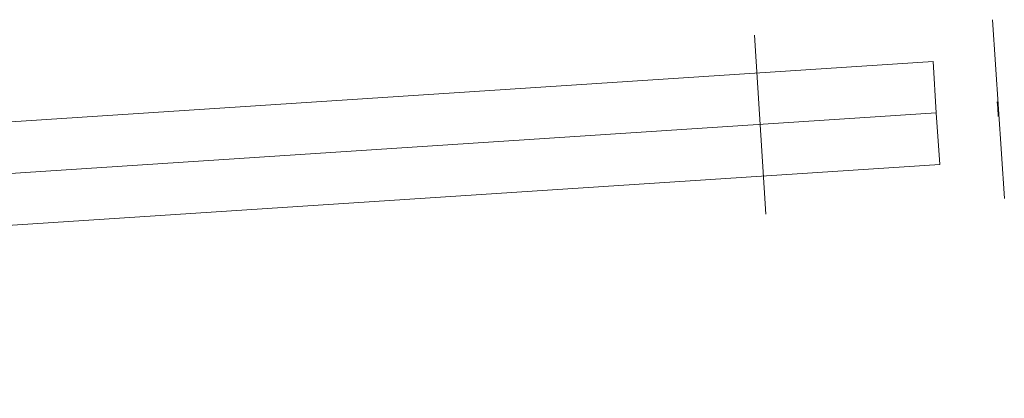
# Model space of a CAD drawing. Units: millimetres. Extents: x -111139 to -98639, y 94190 to 104995.
# Drawn here: x -104234 to -104102, y 95801 to 95851 of the extents above; entities that cross this region are included whole.
import ezdxf

# ---------------------------------------------------------------- set-up
doc = ezdxf.new("R2010")
doc.units = ezdxf.units.MM
doc.layers.add('tov', color=251, linetype='Continuous', lineweight=9)

msp = doc.modelspace()

# ---------------------------------------------------------------- linework, layer by layer
at = {"layer": 'tov'}
for p, q in [((-104102, 95827.34), (-104103.57, 95851.29)), ((-104102, 95827.34), (-104103.57, 95851.29)), ((-104102, 95827.34), (-104103.57, 95851.29)), ((-104102, 95827.34), (-104103.57, 95851.29)), ((-104133.94, 95825.25), (-104135.5, 95849.2)), ((-104133.94, 95825.25), (-104135.5, 95849.2)), ((-104133.94, 95825.25), (-104135.5, 95849.2)), ((-104133.94, 95825.25), (-104135.5, 95849.2))]:
    msp.add_line(p, q, dxfattribs=at)
at = {"layer": 'tov', "flags": 128}
for points in [[(-104590.21, 95814.39), (-104589.75, 95807.49), (-104111.12, 95838.8), (-104111.55, 95845.7), (-104590.21, 95814.39), (-104589.75, 95807.49), (-104589.32, 95800.58), (-104110.66, 95831.89), (-104111.12, 95838.8), (-104111.55, 95845.7)], [(-104590.21, 95814.39), (-104589.75, 95807.49), (-104111.12, 95838.8), (-104111.55, 95845.7), (-104590.21, 95814.39), (-104589.75, 95807.49), (-104589.32, 95800.58), (-104110.66, 95831.89), (-104111.12, 95838.8), (-104111.55, 95845.7)], [(-104589.75, 95807.49), (-104111.12, 95838.8), (-104110.66, 95831.89), (-104589.32, 95800.58)], [(-104589.75, 95807.49), (-104111.12, 95838.8), (-104110.66, 95831.89), (-104589.32, 95800.58)]]:
    msp.add_lwpolyline(points, close=True, dxfattribs=at)
at = {"layer": 'tov'}
for points in [[(-104102.87, 95839.31), (-104102.88, 95839.41), (-104102.89, 95839.5), (-104102.89, 95839.6), (-104102.9, 95839.69), (-104102.9, 95839.78), (-104102.91, 95839.86), (-104102.92, 95839.94), (-104102.92, 95840.02), (-104102.92, 95840.08), (-104102.93, 95840.14), (-104102.93, 95840.19), (-104102.93, 95840.23), (-104102.94, 95840.26), (-104102.94, 95840.29), (-104102.94, 95840.3), (-104102.94, 95840.31), (-104102.89, 95839.5), (-104102.87, 95839.21), (-104102.86, 95839.12), (-104102.86, 95839.02), (-104102.85, 95838.93), (-104102.84, 95838.84), (-104102.84, 95838.76), (-104102.83, 95838.68), (-104102.83, 95838.6), (-104102.82, 95838.54), (-104102.82, 95838.48), (-104102.82, 95838.43), (-104102.81, 95838.39), (-104102.81, 95838.36), (-104102.81, 95838.33), (-104102.81, 95838.32), (-104102.81, 95838.31), (-104102.83, 95838.57)], [(-104102.87, 95839.31), (-104102.88, 95839.41), (-104102.89, 95839.5), (-104102.89, 95839.6), (-104102.9, 95839.69), (-104102.9, 95839.78), (-104102.91, 95839.86), (-104102.92, 95839.94), (-104102.92, 95840.02), (-104102.92, 95840.08), (-104102.93, 95840.14), (-104102.93, 95840.19), (-104102.93, 95840.23), (-104102.94, 95840.26), (-104102.94, 95840.29), (-104102.94, 95840.3), (-104102.94, 95840.31), (-104102.89, 95839.5), (-104102.87, 95839.21), (-104102.86, 95839.12), (-104102.86, 95839.02), (-104102.85, 95838.93), (-104102.84, 95838.84), (-104102.84, 95838.76), (-104102.83, 95838.68), (-104102.83, 95838.6), (-104102.82, 95838.54), (-104102.82, 95838.48), (-104102.82, 95838.43), (-104102.81, 95838.39), (-104102.81, 95838.36), (-104102.81, 95838.33), (-104102.81, 95838.32), (-104102.81, 95838.31), (-104102.83, 95838.57)], [(-104102.87, 95839.31), (-104102.87, 95839.21), (-104102.86, 95839.12), (-104102.86, 95839.02), (-104102.85, 95838.93), (-104102.84, 95838.84), (-104102.84, 95838.76), (-104102.83, 95838.68), (-104102.83, 95838.6), (-104102.82, 95838.54), (-104102.82, 95838.48), (-104102.82, 95838.43), (-104102.81, 95838.39), (-104102.81, 95838.36), (-104102.81, 95838.33), (-104102.81, 95838.32), (-104102.81, 95838.31), (-104102.83, 95838.57), (-104102.88, 95839.41), (-104102.89, 95839.5)], [(-104102.87, 95839.31), (-104102.87, 95839.21), (-104102.86, 95839.12), (-104102.86, 95839.02), (-104102.85, 95838.93), (-104102.84, 95838.84), (-104102.84, 95838.76), (-104102.83, 95838.68), (-104102.83, 95838.6), (-104102.82, 95838.54), (-104102.82, 95838.48), (-104102.82, 95838.43), (-104102.81, 95838.39), (-104102.81, 95838.36), (-104102.81, 95838.33), (-104102.81, 95838.32), (-104102.81, 95838.31), (-104102.83, 95838.57), (-104102.88, 95839.41), (-104102.89, 95839.5)]]:
    msp.add_lwpolyline(points, dxfattribs=at)

doc.saveas('drawing.dxf')
